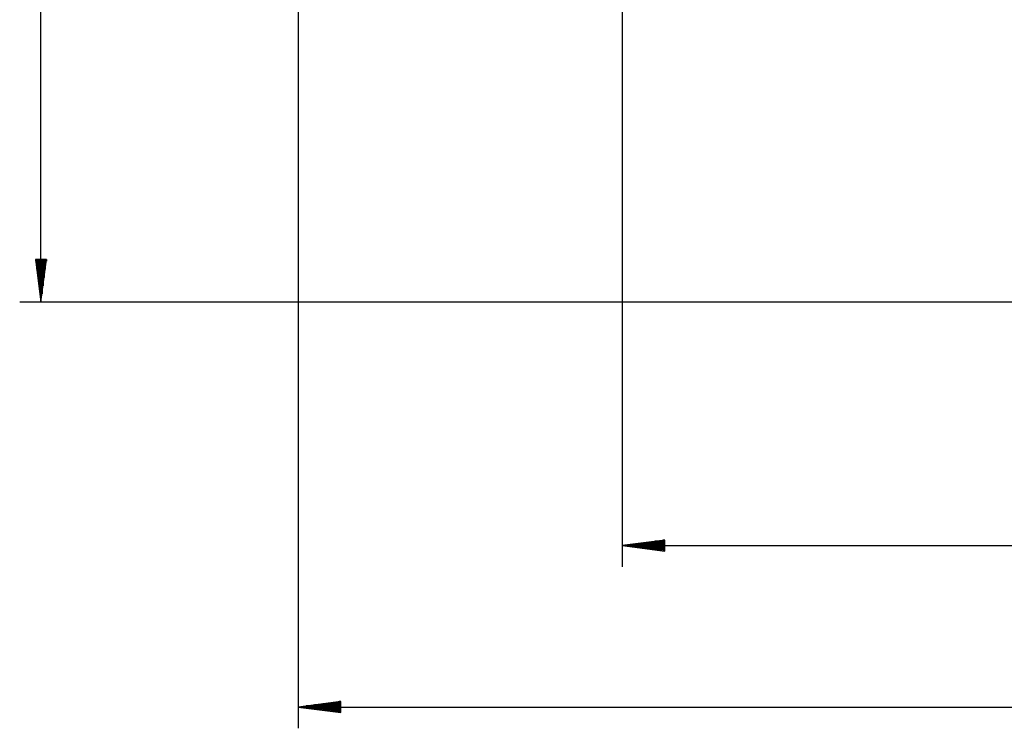
# Model space of a CAD drawing. Units: inches. Extents: x -14 to 113, y -9 to 109.
# Drawn here: x -10 to 36, y -9 to 24 of the extents above; entities that cross this region are included whole.
import ezdxf

# ---------------------------------------------------------------- set-up
doc = ezdxf.new("R2010")
doc.units = ezdxf.units.IN
doc.header["$MEASUREMENT"] = 0
doc.layers.add('Ebene 1', color=7, linetype='Continuous')

# ---------------------------------------------------------------- blocks, each defined once
blk = doc.blocks.new('block 2')
at = {"layer": 'Ebene 1', "color": 179, "lineweight": 25, "true_color": 0x1a171b}
for points in [[(-8.789, 10.54), (-8.789, 65.869)], [(3.283, 40.669), (3.283, -9.484)], [(18.502, 38.919), (18.502, -1.9)], [(-9.052, 12.54), (-8.789, 10.54)], [(-8.526, 12.54), (-9.052, 12.54)], [(-9.043, 12.54), (-9.043, 12.47)], [(-9.043, 12.54), (-9.043, 12.47)], [(-8.992, 12.54), (-8.992, 12.084)], [(-8.941, 12.54), (-8.941, 11.698)], [(-8.89, 12.54), (-8.89, 11.312)], [(-8.84, 12.54), (-8.84, 10.926)], [(-8.789, 12.54), (-8.789, 10.54)], [(-8.789, 12.54), (-8.789, 10.54)], [(-8.789, 10.54), (-8.526, 12.54)], [(-8.738, 12.54), (-8.738, 10.926)], [(-8.687, 12.54), (-8.687, 11.312)], [(-8.636, 12.54), (-8.636, 11.698)], [(-8.586, 12.54), (-8.586, 12.084)], [(-8.535, 12.54), (-8.535, 12.47)], [(-8.535, 12.54), (-8.535, 12.47)], [(51, 10.54), (-9.789, 10.54)], [(20.502, -0.637), (18.502, -0.9)], [(20.502, -0.9), (18.502, -0.9)], [(20.502, -0.9), (18.502, -0.9)], [(18.502, -0.9), (20.502, -1.163)], [(18.502, -0.9), (97.548, -0.9)], [(20.502, -0.849), (18.888, -0.849)], [(20.502, -0.798), (19.274, -0.798)], [(20.502, -0.748), (19.66, -0.748)], [(20.502, -0.697), (20.046, -0.697)], [(20.502, -0.646), (20.432, -0.646)], [(20.502, -0.646), (20.432, -0.646)], [(20.502, -1.163), (20.502, -0.637)], [(20.502, -0.951), (18.888, -0.951)], [(20.502, -1.001), (19.274, -1.001)], [(20.502, -1.052), (19.66, -1.052)], [(20.502, -1.103), (20.046, -1.103)], [(20.502, -1.154), (20.432, -1.154)], [(20.502, -1.154), (20.432, -1.154)], [(5.283, -8.221), (3.283, -8.484)], [(5.283, -8.281), (4.826, -8.281)], [(5.283, -8.23), (5.212, -8.23)], [(5.283, -8.23), (5.212, -8.23)], [(5.283, -8.747), (5.283, -8.221)], [(5.283, -8.484), (3.283, -8.484)], [(5.283, -8.484), (3.283, -8.484)], [(3.283, -8.484), (5.283, -8.747)], [(3.283, -8.484), (113.39, -8.484)], [(5.283, -8.433), (3.669, -8.433)], [(5.283, -8.535), (3.669, -8.535)], [(5.283, -8.382), (4.055, -8.382)], [(5.283, -8.586), (4.055, -8.586)], [(5.283, -8.332), (4.44, -8.332)], [(5.283, -8.637), (4.44, -8.637)], [(5.283, -8.687), (4.826, -8.687)], [(5.283, -8.738), (5.212, -8.738)], [(5.283, -8.738), (5.212, -8.738)]]:
    blk.add_lwpolyline(points, dxfattribs=at)

msp = doc.modelspace()

# ---------------------------------------------------------------- block references
at = {"layer": 'Ebene 1'}
msp.add_blockref('block 2', (0, 0), dxfattribs=at)

doc.saveas('drawing.dxf')
